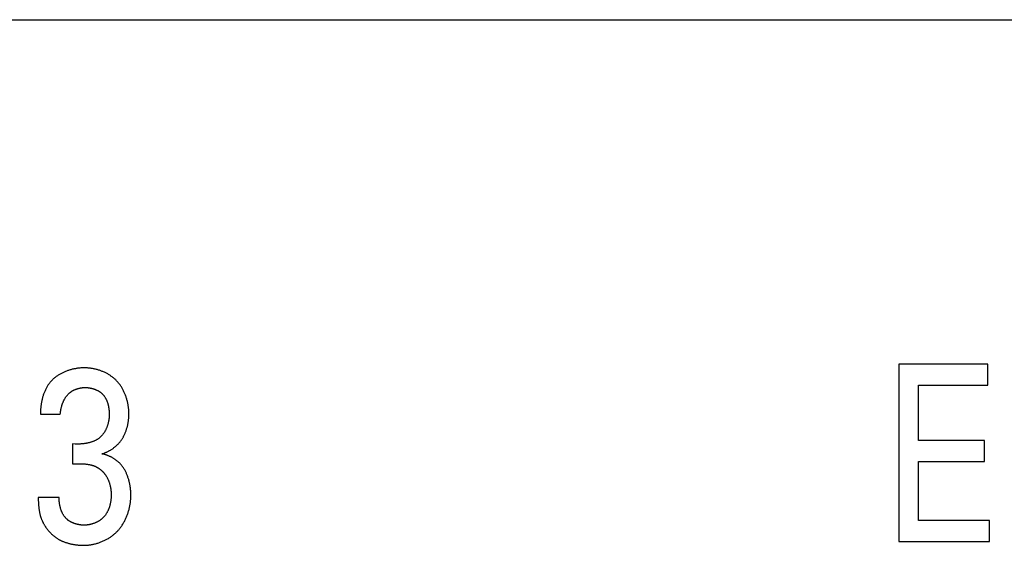
# Model space of a CAD drawing. Extents: x 0 to 594, y 0 to 420.
# Drawn here: x 122 to 131, y 249 to 254 of the extents above; entities that cross this region are included whole.
import ezdxf

# ---------------------------------------------------------------- set-up
doc = ezdxf.new("R2010")
doc.units = 0
doc.header["$LTSCALE"] = 32.67
doc.header["$MEASUREMENT"] = 0
doc.layers.add('20000_FRONT_O', color=7, linetype='CONTINUOUS')

msp = doc.modelspace()

# ---------------------------------------------------------------- linework, layer by layer
at = {"layer": '20000_FRONT_O', "color": 7, "linetype": 'Continuous'}
for p, q in [((84.72485, 254.1467), (149.72485, 254.1467)), ((130.4725, 250.8467), (130.4725, 249.1467)), ((131.32579, 250.8467), (130.4725, 250.8467)), ((131.32579, 250.64421), (131.32579, 250.8467)), ((130.66086, 250.11679), (130.66086, 250.64421)), ((130.66086, 250.64421), (131.32579, 250.64421)), ((122.24829, 250.36637), (122.43853, 250.36637)), ((122.55721, 250.08382), (122.55721, 249.8931)), ((122.58169, 250.08147), (122.55721, 250.08382)), ((122.60995, 250.08147), (122.58169, 250.08147)), ((131.29377, 250.11679), (130.66086, 250.11679)), ((131.29377, 249.91429), (131.29377, 250.11679)), ((122.55721, 249.8931), (122.62502, 249.8931)), ((130.66086, 249.3492), (130.66086, 249.91429)), ((130.66086, 249.91429), (131.29377, 249.91429)), ((122.42723, 249.57053), (122.22757, 249.57053)), ((131.34086, 249.3492), (130.66086, 249.3492)), ((131.34086, 249.1467), (131.34086, 249.3492)), ((130.4725, 249.1467), (131.34086, 249.1467))]:
    msp.add_line(p, q, dxfattribs=at)
for points in [[(122.67022, 250.81138), (122.66307, 250.81133), (122.65588, 250.81116), (122.64866, 250.81089), (122.64142, 250.8105), (122.63416, 250.81), (122.62689, 250.80939), (122.6196, 250.80867), (122.61231, 250.80784), (122.605, 250.8069), (122.5977, 250.80585), (122.5904, 250.80469), (122.5831, 250.80341), (122.5758, 250.80203), (122.56852, 250.80054), (122.56125, 250.79894), (122.55401, 250.79722), (122.54678, 250.7954), (122.53957, 250.79347), (122.5324, 250.79142), (122.52525, 250.78927), (122.51814, 250.78701), (122.51107, 250.78464), (122.50404, 250.78215), (122.49705, 250.77956), (122.49012, 250.77686), (122.48323, 250.77405), (122.4764, 250.77113), (122.46963, 250.7681), (122.46292, 250.76496), (122.45627, 250.76171), (122.44969, 250.75835), (122.44319, 250.75488), (122.43676, 250.75131), (122.43041, 250.74762), (122.42414, 250.74383), (122.41795, 250.73992), (122.41186, 250.73591), (122.40586, 250.73179), (122.39995, 250.72755), (122.39414, 250.72321), (122.38844, 250.71877), (122.38284, 250.71421), (122.37735, 250.70954), (122.37197, 250.70477), (122.36671, 250.69988), (122.36156, 250.69489), (122.35654, 250.68979), (122.35165, 250.68458)], [(122.98826, 250.67676), (122.98355, 250.68201), (122.97871, 250.68716), (122.97376, 250.69222), (122.96869, 250.69718), (122.9635, 250.70204), (122.9582, 250.7068), (122.95279, 250.71147), (122.94727, 250.71603), (122.94166, 250.7205), (122.93594, 250.72486), (122.93013, 250.72912), (122.92423, 250.73329), (122.91824, 250.73734), (122.91216, 250.7413), (122.906, 250.74515), (122.89976, 250.7489), (122.89344, 250.75255), (122.88705, 250.75609), (122.88059, 250.75953), (122.87406, 250.76286), (122.86747, 250.76608), (122.86082, 250.7692), (122.85411, 250.77221), (122.84735, 250.77512), (122.84054, 250.77792), (122.83368, 250.7806), (122.82678, 250.78318), (122.81983, 250.78565), (122.81285, 250.78801), (122.80583, 250.79026), (122.79879, 250.7924), (122.79171, 250.79443), (122.78461, 250.79634), (122.77748, 250.79815), (122.77034, 250.79984), (122.76319, 250.80141), (122.75602, 250.80288), (122.74884, 250.80423), (122.74166, 250.80546), (122.73447, 250.80658), (122.72729, 250.80758), (122.72011, 250.80847), (122.71293, 250.80924), (122.70577, 250.80989), (122.69862, 250.81043), (122.69149, 250.81085), (122.68438, 250.81114), (122.67729, 250.81132), (122.67022, 250.81138)], [(122.35165, 250.68458), (122.3468, 250.67916), (122.34208, 250.67363), (122.3375, 250.66798), (122.33304, 250.66222), (122.32872, 250.65636), (122.32452, 250.65039), (122.32045, 250.64432), (122.31651, 250.63816), (122.31269, 250.6319), (122.309, 250.62556), (122.30543, 250.61913), (122.30198, 250.61261), (122.29865, 250.60602), (122.29544, 250.59935), (122.29234, 250.59261), (122.28937, 250.5858), (122.2865, 250.57892), (122.28376, 250.57198), (122.28112, 250.56499), (122.2786, 250.55794), (122.27619, 250.55083), (122.27388, 250.54368), (122.27169, 250.53648), (122.2696, 250.52925), (122.26762, 250.52197), (122.26574, 250.51466), (122.26397, 250.50731), (122.2623, 250.49994), (122.26072, 250.49255), (122.25925, 250.48513), (122.25788, 250.4777), (122.2566, 250.47025), (122.25542, 250.46279), (122.25434, 250.45532), (122.25335, 250.44785), (122.25245, 250.44038), (122.25164, 250.43291), (122.25092, 250.42545), (122.2503, 250.41799), (122.24976, 250.41055), (122.2493, 250.40313), (122.24893, 250.39572), (122.24865, 250.38834), (122.24845, 250.38099), (122.24833, 250.37366), (122.24829, 250.36637)], [(122.52719, 250.57099), (122.52995, 250.57327), (122.53277, 250.5755), (122.53562, 250.57769), (122.53852, 250.57982), (122.54147, 250.58191), (122.54446, 250.58394), (122.54749, 250.58593), (122.55056, 250.58787), (122.55366, 250.58976), (122.55681, 250.5916), (122.55999, 250.59338), (122.5632, 250.59512), (122.56644, 250.59681), (122.56972, 250.59844), (122.57303, 250.60003), (122.57637, 250.60156), (122.57973, 250.60305), (122.58312, 250.60448), (122.58653, 250.60586), (122.58997, 250.60718), (122.59343, 250.60846), (122.59691, 250.60968), (122.6004, 250.61086), (122.60392, 250.61197), (122.60745, 250.61304), (122.611, 250.61405), (122.61456, 250.61501), (122.61814, 250.61592), (122.62172, 250.61677), (122.62531, 250.61757), (122.62892, 250.61832), (122.63253, 250.61901), (122.63614, 250.61964), (122.63976, 250.62023), (122.64338, 250.62075), (122.647, 250.62123), (122.65063, 250.62165), (122.65425, 250.62201), (122.65787, 250.62232), (122.66148, 250.62257), (122.66509, 250.62277), (122.6687, 250.62291), (122.67229, 250.62299), (122.67588, 250.62302)], [(122.67588, 250.62302), (122.6797, 250.62299), (122.68354, 250.62291), (122.68739, 250.62276), (122.69125, 250.62257), (122.69513, 250.62231), (122.69901, 250.622), (122.7029, 250.62163), (122.70679, 250.6212), (122.71069, 250.62072), (122.71459, 250.62018), (122.71849, 250.61958), (122.72238, 250.61893), (122.72627, 250.61821), (122.73016, 250.61744), (122.73404, 250.61662), (122.7379, 250.61573), (122.74176, 250.61479), (122.74561, 250.61379), (122.74944, 250.61273), (122.75325, 250.61162), (122.75704, 250.61044), (122.76082, 250.60921), (122.76457, 250.60792), (122.7683, 250.60658), (122.77201, 250.60517), (122.77569, 250.60371), (122.77933, 250.60219), (122.78295, 250.60061), (122.78654, 250.59897), (122.79009, 250.59727), (122.7936, 250.59552), (122.79708, 250.5937), (122.80052, 250.59183), (122.80392, 250.5899), (122.80727, 250.58791), (122.81058, 250.58587), (122.81384, 250.58376), (122.81706, 250.58159), (122.82022, 250.57937), (122.82334, 250.57709), (122.82639, 250.57474), (122.8294, 250.57234), (122.83234, 250.56988), (122.83523, 250.56736), (122.83806, 250.56478), (122.84082, 250.56214), (122.84352, 250.55945)], [(123.09593, 250.37108), (123.09587, 250.37846), (123.09571, 250.38586), (123.09542, 250.39328), (123.09503, 250.40072), (123.09452, 250.40817), (123.0939, 250.41563), (123.09317, 250.4231), (123.09233, 250.43057), (123.09137, 250.43805), (123.0903, 250.44552), (123.08912, 250.45299), (123.08783, 250.46045), (123.08643, 250.46791), (123.08491, 250.47534), (123.08329, 250.48276), (123.08155, 250.49016), (123.0797, 250.49754), (123.07774, 250.50489), (123.07567, 250.51221), (123.07349, 250.5195), (123.0712, 250.52675), (123.0688, 250.53397), (123.06629, 250.54114), (123.06367, 250.54827), (123.06093, 250.55535), (123.05809, 250.56238), (123.05514, 250.56936), (123.05208, 250.57628), (123.04891, 250.58314), (123.04563, 250.58993), (123.04224, 250.59666), (123.03874, 250.60333), (123.03513, 250.60992), (123.03141, 250.61643), (123.02758, 250.62287), (123.02365, 250.62922), (123.0196, 250.63549), (123.01545, 250.64167), (123.01119, 250.64776), (123.00682, 250.65376), (123.00234, 250.65966), (122.99775, 250.66546), (122.99306, 250.67116), (122.98826, 250.67676)], [(122.43853, 250.36637), (122.43895, 250.37111), (122.43942, 250.37587), (122.43994, 250.38065), (122.44052, 250.38545), (122.44116, 250.39025), (122.44185, 250.39507), (122.4426, 250.3999), (122.4434, 250.40473), (122.44427, 250.40957), (122.44519, 250.41441), (122.44618, 250.41924), (122.44722, 250.42407), (122.44833, 250.4289), (122.4495, 250.43371), (122.45073, 250.43851), (122.45202, 250.4433), (122.45338, 250.44807), (122.45481, 250.45283), (122.45629, 250.45756), (122.45785, 250.46226), (122.45947, 250.46694), (122.46116, 250.47159), (122.46291, 250.47621), (122.46474, 250.4808), (122.46663, 250.48534), (122.4686, 250.48985), (122.47063, 250.49432), (122.47274, 250.49874), (122.47492, 250.50311), (122.47717, 250.50744), (122.47949, 250.51171), (122.48189, 250.51593), (122.48436, 250.52009), (122.48691, 250.5242), (122.48954, 250.52824), (122.49224, 250.53221), (122.49501, 250.53612), (122.49787, 250.53996), (122.5008, 250.54373), (122.50382, 250.54743), (122.50691, 250.55104), (122.51009, 250.55458), (122.51334, 250.55803), (122.51668, 250.56141), (122.5201, 250.56469), (122.5236, 250.56788), (122.52719, 250.57099)], [(122.84352, 250.55945), (122.84651, 250.55631), (122.84941, 250.55311), (122.85223, 250.54983), (122.85496, 250.54648), (122.85762, 250.54306), (122.8602, 250.53957), (122.8627, 250.53602), (122.86512, 250.53241), (122.86747, 250.52874), (122.86974, 250.52501), (122.87193, 250.52123), (122.87405, 250.5174), (122.87609, 250.51351), (122.87807, 250.50957), (122.87997, 250.50559), (122.8818, 250.50156), (122.88355, 250.49749), (122.88524, 250.49338), (122.88686, 250.48923), (122.88841, 250.48505), (122.8899, 250.48083), (122.89132, 250.47658), (122.89267, 250.4723), (122.89396, 250.468), (122.89518, 250.46367), (122.89634, 250.45931), (122.89744, 250.45494), (122.89847, 250.45054), (122.89945, 250.44613), (122.90037, 250.44171), (122.90122, 250.43727), (122.90202, 250.43282), (122.90276, 250.42837), (122.90345, 250.42391), (122.90408, 250.41944), (122.90465, 250.41498), (122.90517, 250.41051), (122.90564, 250.40605), (122.90605, 250.40159), (122.90641, 250.39714), (122.90672, 250.3927), (122.90698, 250.38827), (122.90719, 250.38386), (122.90736, 250.37945), (122.90747, 250.37507), (122.90754, 250.37071), (122.90757, 250.36637)], [(122.90757, 250.36637), (122.90753, 250.36158), (122.90743, 250.35677), (122.90725, 250.35193), (122.90701, 250.34707), (122.90669, 250.34219), (122.90631, 250.33729), (122.90585, 250.33237), (122.90532, 250.32745), (122.90472, 250.32251), (122.90406, 250.31757), (122.90332, 250.31262), (122.90251, 250.30767), (122.90162, 250.30272), (122.90067, 250.29777), (122.89965, 250.29283), (122.89855, 250.2879), (122.89738, 250.28298), (122.89614, 250.27807), (122.89483, 250.27318), (122.89344, 250.26831), (122.89198, 250.26345), (122.89045, 250.25862), (122.88885, 250.25382), (122.88717, 250.24905), (122.88543, 250.2443), (122.8836, 250.23959), (122.88171, 250.23492), (122.87974, 250.23029), (122.8777, 250.2257), (122.87559, 250.22115), (122.8734, 250.21665), (122.87113, 250.21219), (122.8688, 250.20779), (122.86639, 250.20345), (122.8639, 250.19916), (122.86134, 250.19493), (122.85871, 250.19076), (122.856, 250.18666), (122.85322, 250.18262), (122.85036, 250.17866), (122.84742, 250.17476), (122.84441, 250.17094), (122.84133, 250.1672), (122.83817, 250.16354), (122.83494, 250.15996), (122.83163, 250.15647), (122.82824, 250.15306), (122.82478, 250.14975), (122.82124, 250.14653), (122.81762, 250.1434), (122.81393, 250.14037), (122.81016, 250.13744), (122.80632, 250.13461)], [(123.04281, 250.15007), (123.04578, 250.15564), (123.04865, 250.16128), (123.05144, 250.16696), (123.05414, 250.1727), (123.05676, 250.17848), (123.05928, 250.18431), (123.06172, 250.19018), (123.06408, 250.19609), (123.06634, 250.20205), (123.06852, 250.20804), (123.07062, 250.21407), (123.07263, 250.22014), (123.07455, 250.22623), (123.07639, 250.23236), (123.07815, 250.23852), (123.07982, 250.2447), (123.08141, 250.25091), (123.08291, 250.25714), (123.08433, 250.26339), (123.08567, 250.26967), (123.08692, 250.27595), (123.08809, 250.28226), (123.08918, 250.28858), (123.09018, 250.29491), (123.09111, 250.30125), (123.09195, 250.3076), (123.09271, 250.31395), (123.09339, 250.32031), (123.09399, 250.32667), (123.0945, 250.33303), (123.09494, 250.33938), (123.0953, 250.34574), (123.09558, 250.35209), (123.09577, 250.35843), (123.09589, 250.36476), (123.09593, 250.37108)], [(122.83599, 249.98728), (122.84137, 249.98885), (122.84675, 249.99052), (122.8521, 249.99229), (122.85745, 249.99415), (122.86277, 249.99612), (122.86807, 249.99818), (122.87335, 250.00034), (122.87861, 250.0026), (122.88384, 250.00495), (122.88904, 250.00739), (122.89421, 250.00992), (122.89934, 250.01254), (122.90444, 250.01524), (122.90951, 250.01804), (122.91453, 250.02092), (122.91952, 250.02388), (122.92446, 250.02692), (122.92936, 250.03005), (122.93421, 250.03326), (122.93901, 250.03654), (122.94376, 250.0399), (122.94846, 250.04334), (122.9531, 250.04685), (122.95769, 250.05044), (122.96221, 250.0541), (122.96668, 250.05783), (122.97108, 250.06162), (122.97542, 250.06549), (122.97969, 250.06942), (122.98389, 250.07342), (122.98802, 250.07748), (122.99208, 250.0816), (122.99606, 250.08579), (122.99997, 250.09003), (123.0038, 250.09434), (123.00754, 250.0987), (123.0112, 250.10312), (123.01478, 250.10759), (123.01827, 250.11211), (123.02167, 250.11669), (123.02498, 250.12132), (123.0282, 250.12599), (123.03132, 250.13072), (123.03434, 250.13549), (123.03727, 250.1403), (123.04009, 250.14516), (123.04281, 250.15007)], [(122.80632, 250.13461), (122.80225, 250.13177), (122.79812, 250.12903), (122.79392, 250.12637), (122.78967, 250.1238), (122.78536, 250.12132), (122.781, 250.11892), (122.77658, 250.11661), (122.77212, 250.11439), (122.7676, 250.11224), (122.76304, 250.11018), (122.75843, 250.1082), (122.75379, 250.10631), (122.7491, 250.10449), (122.74437, 250.10275), (122.73961, 250.10108), (122.73481, 250.09949), (122.72999, 250.09798), (122.72513, 250.09654), (122.72024, 250.09517), (122.71533, 250.09388), (122.7104, 250.09266), (122.70544, 250.0915), (122.70047, 250.09042), (122.69548, 250.0894), (122.69047, 250.08845), (122.68545, 250.08757), (122.68041, 250.08675), (122.67537, 250.08599), (122.67032, 250.0853), (122.66527, 250.08466), (122.66021, 250.08409), (122.65516, 250.08358), (122.6501, 250.08312), (122.64505, 250.08273), (122.64, 250.08239), (122.63496, 250.0821), (122.62993, 250.08187), (122.62491, 250.08169), (122.61991, 250.08157), (122.61492, 250.08149), (122.60995, 250.08147)], [(123.04449, 249.8525), (123.04168, 249.85684), (123.03877, 249.86114), (123.03576, 249.86538), (123.03266, 249.86957), (123.02946, 249.8737), (123.02618, 249.87778), (123.02281, 249.8818), (123.01935, 249.88576), (123.01581, 249.88967), (123.01219, 249.89351), (123.00849, 249.8973), (123.00471, 249.90102), (123.00086, 249.90469), (122.99694, 249.90829), (122.99295, 249.91183), (122.98889, 249.9153), (122.98476, 249.91871), (122.98057, 249.92205), (122.97632, 249.92532), (122.972, 249.92853), (122.96763, 249.93167), (122.96321, 249.93474), (122.95873, 249.93774), (122.95421, 249.94067), (122.94963, 249.94352), (122.94501, 249.94631), (122.94034, 249.94901), (122.93563, 249.95165), (122.93089, 249.95421), (122.9261, 249.95669), (122.92128, 249.95909), (122.91643, 249.96142), (122.91154, 249.96367), (122.90662, 249.96583), (122.90168, 249.96792), (122.89672, 249.96992), (122.89173, 249.97185), (122.88672, 249.97368), (122.88169, 249.97544), (122.87665, 249.97711), (122.87159, 249.97869), (122.86652, 249.98019), (122.86144, 249.98159), (122.85636, 249.98291), (122.85127, 249.98414), (122.84617, 249.98528), (122.84108, 249.98633), (122.83599, 249.98728)], [(122.62502, 249.8931), (122.62975, 249.89308), (122.63448, 249.89301), (122.63922, 249.8929), (122.64396, 249.89273), (122.6487, 249.89253), (122.65343, 249.89228), (122.65817, 249.89198), (122.6629, 249.89163), (122.66763, 249.89124), (122.67236, 249.89081), (122.67708, 249.89032), (122.6818, 249.8898), (122.68651, 249.88922), (122.69122, 249.8886), (122.69592, 249.88794), (122.70061, 249.88723), (122.7053, 249.88647), (122.70997, 249.88567), (122.71464, 249.88482), (122.71929, 249.88392), (122.72394, 249.88298), (122.72857, 249.88199), (122.73319, 249.88096), (122.7378, 249.87988)], [(122.7378, 249.87988), (122.74135, 249.879), (122.74489, 249.87804), (122.74841, 249.87701), (122.75192, 249.87592), (122.75541, 249.87476), (122.75889, 249.87353), (122.76236, 249.87224), (122.7658, 249.87088), (122.76923, 249.86946), (122.77264, 249.86798), (122.77603, 249.86644), (122.77939, 249.86484), (122.78274, 249.86318), (122.78606, 249.86146), (122.78935, 249.85968), (122.79262, 249.85785), (122.79587, 249.85597), (122.79908, 249.85403), (122.80227, 249.85204), (122.80543, 249.85), (122.80856, 249.84791), (122.81165, 249.84577), (122.81472, 249.84358), (122.81775, 249.84134), (122.82074, 249.83906), (122.8237, 249.83674), (122.82662, 249.83437), (122.82951, 249.83196), (122.83236, 249.8295), (122.83516, 249.82701), (122.83793, 249.82448), (122.84066, 249.82191), (122.84334, 249.8193), (122.84598, 249.81665), (122.84858, 249.81397), (122.85112, 249.81126), (122.85363, 249.80851), (122.85608, 249.80573), (122.85849, 249.80292), (122.86085, 249.80008), (122.86315, 249.79722), (122.86541, 249.79432), (122.86761, 249.7914)], [(122.86761, 249.7914), (122.87056, 249.78733), (122.87343, 249.7832), (122.87622, 249.77901), (122.87892, 249.77476), (122.88155, 249.77045), (122.8841, 249.76608), (122.88657, 249.76167), (122.88895, 249.7572), (122.89126, 249.75268), (122.8935, 249.74811), (122.89565, 249.7435), (122.89773, 249.73884), (122.89973, 249.73414), (122.90165, 249.72941), (122.9035, 249.72463), (122.90528, 249.71982), (122.90698, 249.71498), (122.9086, 249.71011), (122.91015, 249.7052), (122.91163, 249.70027), (122.91303, 249.69532), (122.91436, 249.69034), (122.91562, 249.68534), (122.9168, 249.68032), (122.91792, 249.67529), (122.91896, 249.67024), (122.91994, 249.66517), (122.92084, 249.6601), (122.92167, 249.65502), (122.92244, 249.64993), (122.92313, 249.64483), (122.92376, 249.63973), (122.92432, 249.63464), (122.92481, 249.62954), (122.92524, 249.62445), (122.92559, 249.61936), (122.92589, 249.61428), (122.92611, 249.60921), (122.92627, 249.60415), (122.92637, 249.5991), (122.9264, 249.59407)], [(123.11477, 249.59172), (123.11472, 249.59883), (123.11458, 249.60597), (123.11435, 249.61311), (123.11403, 249.62027), (123.11361, 249.62744), (123.1131, 249.63462), (123.11249, 249.6418), (123.11179, 249.64898), (123.11099, 249.65616), (123.11009, 249.66333), (123.1091, 249.6705), (123.10802, 249.67766), (123.10683, 249.68481), (123.10555, 249.69195), (123.10418, 249.69907), (123.1027, 249.70617), (123.10112, 249.71325), (123.09945, 249.7203), (123.09767, 249.72733), (123.0958, 249.73433), (123.09382, 249.7413), (123.09175, 249.74824), (123.08957, 249.75514), (123.08729, 249.76199), (123.08491, 249.76881), (123.08243, 249.77559), (123.07984, 249.78231), (123.07716, 249.78899), (123.07436, 249.79562), (123.07147, 249.80219), (123.06846, 249.8087), (123.06536, 249.81516), (123.06215, 249.82155), (123.05883, 249.82788), (123.05541, 249.83414), (123.05188, 249.84033), (123.04824, 249.84645), (123.04449, 249.8525)], [(122.9264, 249.59407), (122.92637, 249.58906), (122.92628, 249.58404), (122.92612, 249.579), (122.92589, 249.57395), (122.9256, 249.56888), (122.92525, 249.56381), (122.92483, 249.55873), (122.92434, 249.55365), (122.92379, 249.54857), (122.92316, 249.54348), (122.92247, 249.5384), (122.92172, 249.53332), (122.92089, 249.52825), (122.91999, 249.52318), (122.91902, 249.51813), (122.91799, 249.51309), (122.91688, 249.50806), (122.9157, 249.50305), (122.91445, 249.49806), (122.91312, 249.4931), (122.91173, 249.48815), (122.91026, 249.48323), (122.90871, 249.47834), (122.90709, 249.47347), (122.9054, 249.46864), (122.90363, 249.46384), (122.90179, 249.45908), (122.89987, 249.45436), (122.89787, 249.44967), (122.89579, 249.44503), (122.89364, 249.44043), (122.89141, 249.43588), (122.8891, 249.43138), (122.88671, 249.42693), (122.88424, 249.42253), (122.88169, 249.41819), (122.87906, 249.4139), (122.87635, 249.40967), (122.87356, 249.40551), (122.87068, 249.4014), (122.86773, 249.39737), (122.86468, 249.3934)], [(123.0037, 249.2667), (123.00871, 249.27293), (123.0136, 249.27927), (123.01839, 249.28571), (123.02306, 249.29225), (123.02763, 249.29888), (123.03208, 249.30561), (123.03641, 249.31243), (123.04064, 249.31933), (123.04475, 249.32632), (123.04875, 249.33339), (123.05263, 249.34054), (123.0564, 249.34776), (123.06005, 249.35505), (123.06359, 249.36241), (123.06702, 249.36984), (123.07033, 249.37732), (123.07352, 249.38487), (123.0766, 249.39247), (123.07956, 249.40013), (123.0824, 249.40784), (123.08513, 249.41559), (123.08774, 249.42339), (123.09023, 249.43122), (123.0926, 249.4391), (123.09485, 249.447), (123.09699, 249.45494), (123.099, 249.46291), (123.1009, 249.47091), (123.10268, 249.47892), (123.10433, 249.48696), (123.10587, 249.49501), (123.10728, 249.50307), (123.10858, 249.51114), (123.10975, 249.51922), (123.1108, 249.5273), (123.11173, 249.53538), (123.11253, 249.54346), (123.11321, 249.55154), (123.11377, 249.5596), (123.11421, 249.56766), (123.11452, 249.5757), (123.11471, 249.58372), (123.11477, 249.59172)], [(122.22757, 249.57053), (122.22759, 249.56375), (122.22765, 249.55698), (122.22776, 249.5502), (122.22792, 249.54342), (122.22813, 249.53663), (122.22839, 249.52985), (122.2287, 249.52307), (122.22906, 249.51629), (122.22948, 249.50952), (122.22995, 249.50275), (122.23048, 249.49598), (122.23107, 249.48922), (122.23172, 249.48246), (122.23244, 249.47572), (122.23321, 249.46898), (122.23405, 249.46225), (122.23496, 249.45553), (122.23593, 249.44882), (122.23697, 249.44213), (122.23809, 249.43544), (122.23927, 249.42878), (122.24053, 249.42212)], [(122.48704, 249.37682), (122.48409, 249.38035), (122.48121, 249.38395), (122.47843, 249.38762), (122.47573, 249.39136), (122.47311, 249.39517), (122.47058, 249.39903), (122.46813, 249.40296), (122.46576, 249.40694), (122.46347, 249.41098), (122.46126, 249.41507), (122.45913, 249.41921), (122.45707, 249.4234), (122.4551, 249.42764), (122.4532, 249.43193), (122.45137, 249.43626), (122.44962, 249.44062), (122.44794, 249.44503), (122.44634, 249.44947), (122.44481, 249.45395), (122.44335, 249.45846), (122.44195, 249.46299), (122.44063, 249.46756), (122.43938, 249.47215), (122.43819, 249.47676), (122.43707, 249.48139), (122.43601, 249.48605), (122.43502, 249.49072), (122.43409, 249.4954), (122.43323, 249.5001), (122.43243, 249.5048), (122.43169, 249.50952), (122.43101, 249.51424), (122.43039, 249.51896), (122.42983, 249.52368), (122.42932, 249.52841), (122.42887, 249.53313), (122.42848, 249.53784), (122.42815, 249.54255), (122.42786, 249.54725), (122.42763, 249.55194), (122.42746, 249.55661), (122.42733, 249.56127), (122.42726, 249.56591), (122.42723, 249.57053)], [(122.24053, 249.42212), (122.24147, 249.41749), (122.24249, 249.41287), (122.24357, 249.40827), (122.24472, 249.40367), (122.24594, 249.39909), (122.24722, 249.39452), (122.24857, 249.38997), (122.24999, 249.38543), (122.25147, 249.38092), (122.25301, 249.37641), (122.25462, 249.37193), (122.25629, 249.36746), (122.25801, 249.36302), (122.2598, 249.3586), (122.26164, 249.35419), (122.26354, 249.34981), (122.2655, 249.34546), (122.26751, 249.34113), (122.26958, 249.33682), (122.2717, 249.33254), (122.27387, 249.32829), (122.27609, 249.32406), (122.27836, 249.31986), (122.28068, 249.31569), (122.28305, 249.31155), (122.28547, 249.30745), (122.28793, 249.30337), (122.29044, 249.29933), (122.29299, 249.29532), (122.29558, 249.29134), (122.29822, 249.2874), (122.3009, 249.2835), (122.30361, 249.27963)], [(122.86468, 249.3934), (122.86202, 249.39007), (122.85926, 249.38681), (122.85643, 249.3836), (122.85352, 249.38045), (122.85054, 249.37736), (122.84748, 249.37433), (122.84435, 249.37136), (122.84115, 249.36845), (122.83788, 249.36559), (122.83455, 249.3628), (122.83115, 249.36008), (122.82769, 249.35741), (122.82417, 249.3548), (122.82059, 249.35226), (122.81696, 249.34978), (122.81327, 249.34736), (122.80954, 249.345), (122.80575, 249.34271), (122.80192, 249.34048), (122.79804, 249.33831), (122.79411, 249.33621), (122.79015, 249.33417), (122.78615, 249.3322), (122.78211, 249.33029), (122.77803, 249.32845), (122.77392, 249.32667), (122.76978, 249.32496), (122.76562, 249.32331), (122.76142, 249.32173), (122.7572, 249.32022), (122.75296, 249.31878), (122.74869, 249.3174), (122.74441, 249.31609), (122.74011, 249.31485), (122.7358, 249.31367), (122.73147, 249.31257), (122.72714, 249.31153), (122.72279, 249.31057), (122.71844, 249.30967), (122.71408, 249.30885), (122.70972, 249.30809), (122.70536, 249.3074), (122.70101, 249.30679), (122.69665, 249.30625), (122.69231, 249.30577), (122.68797, 249.30537), (122.68364, 249.30505), (122.67932, 249.30479), (122.67502, 249.30461), (122.67073, 249.3045), (122.66646, 249.30446)], [(122.66646, 249.30446), (122.66258, 249.30449), (122.65868, 249.30457), (122.65477, 249.30471), (122.65084, 249.30491), (122.6469, 249.30516), (122.64295, 249.30548), (122.63899, 249.30584), (122.63502, 249.30627), (122.63104, 249.30675), (122.62707, 249.30729), (122.62309, 249.30788), (122.61911, 249.30854), (122.61514, 249.30925), (122.61117, 249.31002), (122.60721, 249.31084), (122.60325, 249.31172), (122.5993, 249.31267), (122.59537, 249.31367), (122.59145, 249.31472), (122.58754, 249.31584), (122.58366, 249.31701), (122.57979, 249.31824), (122.57594, 249.31953), (122.57212, 249.32088), (122.56832, 249.32229), (122.56455, 249.32376), (122.56081, 249.32528), (122.5571, 249.32687), (122.55342, 249.32851), (122.54977, 249.33021), (122.54616, 249.33197), (122.54259, 249.33379), (122.53906, 249.33567), (122.53558, 249.33761), (122.53213, 249.33961), (122.52874, 249.34167), (122.52539, 249.34379), (122.52209, 249.34597), (122.51884, 249.34821), (122.51564, 249.3505), (122.5125, 249.35286), (122.50942, 249.35528), (122.5064, 249.35776), (122.50343, 249.3603), (122.50053, 249.3629), (122.4977, 249.36556), (122.49493, 249.36829), (122.49223, 249.37107), (122.4896, 249.37391), (122.48704, 249.37682)], [(122.30361, 249.27963), (122.3067, 249.27535), (122.30984, 249.2711), (122.31305, 249.26689), (122.31632, 249.2627), (122.31965, 249.25855), (122.32303, 249.25444), (122.32648, 249.25037), (122.32998, 249.24633), (122.33353, 249.24234), (122.33714, 249.23839), (122.34081, 249.23448), (122.34453, 249.23062), (122.3483, 249.22681), (122.35213, 249.22304), (122.356, 249.21933), (122.35993, 249.21567), (122.36391, 249.21206), (122.36793, 249.2085), (122.372, 249.20501), (122.37612, 249.20157), (122.38029, 249.19819), (122.3845, 249.19487), (122.38875, 249.19162), (122.39305, 249.18843), (122.3974, 249.1853), (122.40178, 249.18225), (122.4062, 249.17926), (122.41067, 249.17634), (122.41518, 249.1735), (122.41972, 249.17073), (122.4243, 249.16803), (122.42892, 249.16542), (122.43358, 249.16288), (122.43827, 249.16042), (122.44299, 249.15804), (122.44775, 249.15575), (122.45255, 249.15354), (122.45737, 249.15141)], [(122.66269, 249.11138), (122.6702, 249.11145), (122.67773, 249.11166), (122.68529, 249.11201), (122.69286, 249.1125), (122.70045, 249.11312), (122.70805, 249.11388), (122.71567, 249.11478), (122.72328, 249.11581), (122.7309, 249.11697), (122.73852, 249.11826), (122.74613, 249.11969), (122.75374, 249.12124), (122.76133, 249.12292), (122.76891, 249.12474), (122.77647, 249.12667), (122.78401, 249.12874), (122.79152, 249.13093), (122.79901, 249.13324), (122.80646, 249.13567), (122.81388, 249.13823), (122.82126, 249.14091), (122.82861, 249.14371), (122.8359, 249.14663), (122.84315, 249.14966), (122.85034, 249.15281), (122.85749, 249.15608), (122.86457, 249.15947), (122.87159, 249.16296), (122.87855, 249.16657), (122.88543, 249.17029), (122.89225, 249.17413), (122.89899, 249.17807), (122.90566, 249.18212), (122.91224, 249.18628), (122.91873, 249.19055), (122.92514, 249.19492), (122.93146, 249.1994), (122.93768, 249.20398), (122.9438, 249.20866), (122.94982, 249.21345), (122.95574, 249.21834), (122.96155, 249.22332), (122.96724, 249.22841), (122.97282, 249.23359), (122.97828, 249.23888), (122.98362, 249.24425), (122.98884, 249.24972), (122.99393, 249.25529), (122.99888, 249.26095), (123.0037, 249.2667)], [(122.45737, 249.15141), (122.4634, 249.14888), (122.46947, 249.14643), (122.47558, 249.14406), (122.48173, 249.14179), (122.48791, 249.1396), (122.49413, 249.1375), (122.50039, 249.13548), (122.50667, 249.13354), (122.51299, 249.1317), (122.51934, 249.12993), (122.52571, 249.12825), (122.5321, 249.12665), (122.53852, 249.12513), (122.54497, 249.1237), (122.55143, 249.12235), (122.55791, 249.12108), (122.5644, 249.11988), (122.57092, 249.11877), (122.57744, 249.11774), (122.58398, 249.11679), (122.59052, 249.11592), (122.59708, 249.11512), (122.60364, 249.11441), (122.6102, 249.11377), (122.61677, 249.11321), (122.62334, 249.11272), (122.62991, 249.11231), (122.63648, 249.11198), (122.64304, 249.11172), (122.6496, 249.11153), (122.65615, 249.11142), (122.66269, 249.11138)]]:
    msp.add_lwpolyline(points, dxfattribs=at)

doc.saveas('drawing.dxf')
